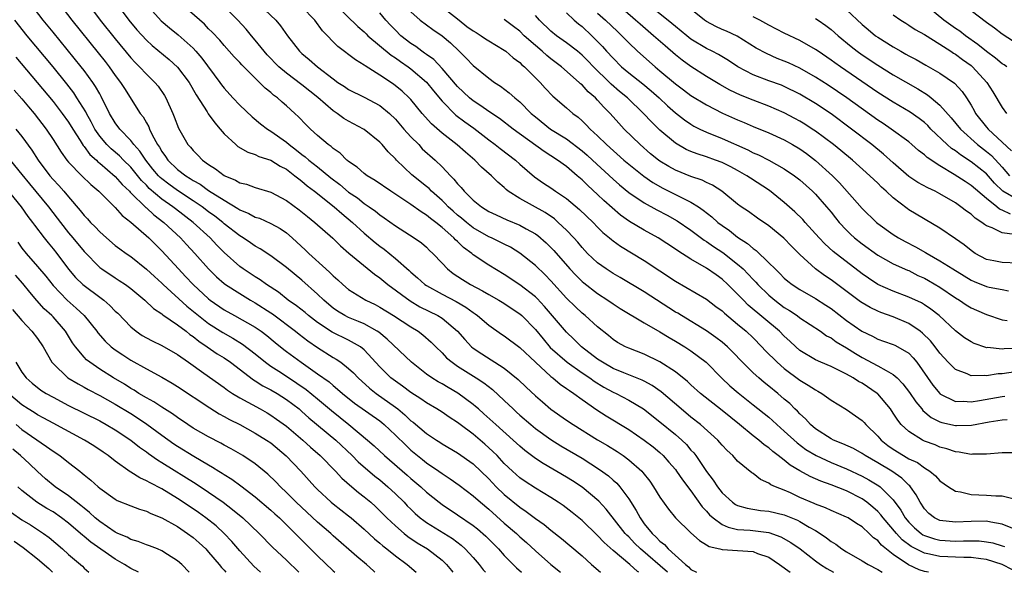
# Model space of a CAD drawing. Units: inches. Extents: x 2649000 to 2650107, y 1473000 to 1474052.
# Drawn here: x 2649611 to 2649737, y 1473000 to 1473071 of the extents above; entities that cross this region are included whole.
import ezdxf

# ---------------------------------------------------------------- set-up
doc = ezdxf.new("R2010")
doc.units = ezdxf.units.IN
doc.header["$MEASUREMENT"] = 0
doc.layers.add('LD26491473_2ft', color=15, linetype='Continuous')

msp = doc.modelspace()

# ---------------------------------------------------------------- linework, layer by layer
at = {"layer": 'LD26491473_2ft'}
for points, elevation in [([(2649693.97, 1473000), (2649690.51, 1473003), (2649689.75, 1473003.75), (2649689, 1473004.55), (2649688.76, 1473004.76), (2649688.55, 1473005), (2649686.1, 1473008.1), (2649685.15, 1473009.15), (2649683, 1473010.94), (2649681.76, 1473011.76), (2649681, 1473012.23), (2649677.99, 1473013.99), (2649677, 1473014.64), (2649675.66, 1473015.66), (2649675, 1473016.21), (2649674.15, 1473017), (2649671.91, 1473019), (2649670.39, 1473020.39), (2649669.68, 1473021), (2649669.32, 1473021.32), (2649669, 1473021.58), (2649667.04, 1473023.04), (2649665.77, 1473023.77), (2649665, 1473024.24), (2649664.51, 1473024.51), (2649663.69, 1473025), (2649663, 1473025.48), (2649661.06, 1473027), (2649657.97, 1473029.97), (2649656.87, 1473030.87), (2649656.67, 1473031), (2649655, 1473031.95), (2649654.27, 1473032.27), (2649653, 1473032.76), (2649652.52, 1473033), (2649651.57, 1473033.57), (2649651, 1473033.97), (2649650.44, 1473034.44), (2649649.79, 1473035), (2649649, 1473035.77), (2649647, 1473037.57), (2649645, 1473039.19), (2649643, 1473040.7), (2649641.61, 1473041.61), (2649641, 1473041.93), (2649640.38, 1473042.38), (2649639.43, 1473043), (2649639, 1473043.25), (2649637, 1473044.82), (2649636.81, 1473045), (2649635.8, 1473045.8), (2649635, 1473046.37), (2649634.17, 1473047), (2649633, 1473047.78), (2649631, 1473049.08), (2649629.89, 1473049.89), (2649629, 1473050.58), (2649628.77, 1473050.77), (2649628.56, 1473051), (2649627.85, 1473051.85), (2649626.93, 1473053), (2649626.17, 1473054.17), (2649625.4, 1473055), (2649625, 1473055.52), (2649623.57, 1473057), (2649623, 1473057.78), (2649622.28, 1473059), (2649621.2, 1473061.2), (2649621, 1473061.52), (2649620.48, 1473062.48), (2649620.12, 1473063), (2649619, 1473064.53), (2649618.63, 1473065), (2649615, 1473069.44), (2649613.75, 1473071), (2649612.21, 1473073)], 9256), ([(2649615.87, 1473073), (2649617.42, 1473071), (2649620.81, 1473066.81), (2649621.69, 1473065.69), (2649622.22, 1473065), (2649623, 1473063.9), (2649623.68, 1473063), (2649624.19, 1473062.19), (2649626.22, 1473059), (2649626.57, 1473058.56), (2649627, 1473057.78), (2649627.3, 1473057.3), (2649627.4, 1473057), (2649627.75, 1473056.25), (2649628.44, 1473055), (2649628.68, 1473054.68), (2649629, 1473054.09), (2649629.47, 1473053.47), (2649629.76, 1473053), (2649631, 1473051.81), (2649632.05, 1473051), (2649632.64, 1473050.64), (2649633, 1473050.4), (2649633.9, 1473049.9), (2649635, 1473049.11), (2649637, 1473047.83), (2649638.77, 1473046.77), (2649639, 1473046.61), (2649640.15, 1473046.14), (2649641, 1473045.68), (2649641.52, 1473045.52), (2649643, 1473044.87), (2649644.2, 1473044.2), (2649645, 1473043.63), (2649645.73, 1473043), (2649647.44, 1473041.44), (2649647.89, 1473041), (2649650.08, 1473039), (2649650.57, 1473038.57), (2649651, 1473038.12), (2649651.61, 1473037.61), (2649652.27, 1473037), (2649653, 1473036.38), (2649655.21, 1473035), (2649656.42, 1473034.42), (2649657, 1473034.11), (2649658.76, 1473033), (2649661, 1473031.55), (2649661.94, 1473031), (2649662.55, 1473030.55), (2649663.6, 1473029.6), (2649664.19, 1473029), (2649665, 1473028.22), (2649665.59, 1473027.59), (2649666.29, 1473027), (2649667, 1473026.51), (2649669.4, 1473025), (2649670.37, 1473024.37), (2649671.51, 1473023.51), (2649673, 1473022.11), (2649674.14, 1473021), (2649674.59, 1473020.59), (2649675, 1473020.21), (2649676.41, 1473019), (2649677, 1473018.51), (2649679, 1473017.06), (2649680.27, 1473016.27), (2649683, 1473014.66), (2649685.23, 1473013.23), (2649686.39, 1473012.39), (2649687, 1473011.83), (2649687.45, 1473011.45), (2649687.84, 1473011), (2649689, 1473009.43), (2649689.96, 1473007.96), (2649690.45, 1473007), (2649691, 1473006.25), (2649692, 1473005), (2649692.53, 1473004.53), (2649693, 1473004.02), (2649693.58, 1473003.58), (2649694.08, 1473003), (2649696.29, 1473001), (2649696.69, 1473000.69), (2649697, 1473000.35), (2649697.73, 1473000)], 9258), ([(2649619.54, 1473073), (2649621.08, 1473071), (2649623, 1473068.6), (2649625, 1473066.16), (2649625.56, 1473065.56), (2649626.13, 1473065), (2649627, 1473064.05), (2649628.08, 1473063), (2649628.5, 1473062.5), (2649629.32, 1473061.32), (2649629.51, 1473061), (2649630.41, 1473059), (2649630.58, 1473058.58), (2649631.12, 1473057.12), (2649632.31, 1473055), (2649632.65, 1473054.65), (2649633, 1473054.22), (2649633.63, 1473053.63), (2649634.22, 1473053), (2649635, 1473052.45), (2649635.9, 1473051.9), (2649637, 1473051.04), (2649637.07, 1473051), (2649638.44, 1473050.44), (2649639, 1473050.1), (2649639.89, 1473049.89), (2649641, 1473049.47), (2649643, 1473048.87), (2649645, 1473047.82), (2649646.62, 1473046.62), (2649647.73, 1473045.73), (2649648.65, 1473045), (2649650.97, 1473042.97), (2649651.97, 1473041.97), (2649653.04, 1473041.04), (2649656.33, 1473038.33), (2649657, 1473037.87), (2649658.05, 1473037), (2649660.89, 1473034.89), (2649662.15, 1473034.15), (2649664.48, 1473033), (2649665, 1473032.67), (2649666.97, 1473031), (2649667.92, 1473029.92), (2649668.81, 1473029), (2649669, 1473028.84), (2649670.1, 1473028.1), (2649673, 1473026.27), (2649674.81, 1473024.81), (2649675.82, 1473023.82), (2649677, 1473022.71), (2649677.91, 1473021.91), (2649679, 1473020.99), (2649681, 1473019.57), (2649681.84, 1473019), (2649685, 1473017.05), (2649686.29, 1473016.29), (2649687.52, 1473015.52), (2649688.3, 1473015), (2649689, 1473014.48), (2649690.68, 1473013), (2649690.83, 1473012.83), (2649691.7, 1473011.7), (2649692.19, 1473011), (2649693, 1473009.68), (2649694.11, 1473008.11), (2649695.02, 1473007.02), (2649697, 1473005.06), (2649698.09, 1473004.09), (2649699, 1473003.55), (2649699.33, 1473003.33), (2649700.71, 1473003), (2649701, 1473002.92), (2649701.07, 1473002.93), (2649703, 1473002.8), (2649705, 1473002.66), (2649705.57, 1473002.43), (2649707, 1473001.95), (2649708.39, 1473001), (2649709.73, 1473000)], 9260), ([(2649623.23, 1473073), (2649624.76, 1473071), (2649625.78, 1473069.77), (2649627, 1473068.43), (2649627.74, 1473067.74), (2649629.93, 1473065.93), (2649631, 1473064.97), (2649632.49, 1473063), (2649633.39, 1473061.39), (2649634.81, 1473059.19), (2649634.95, 1473058.95), (2649635.78, 1473057.78), (2649636.49, 1473057), (2649637, 1473056.4), (2649638.48, 1473055), (2649638.76, 1473054.76), (2649640.02, 1473054.02), (2649641, 1473053.72), (2649641.47, 1473053.47), (2649643, 1473052.99), (2649644.21, 1473052.21), (2649645, 1473051.82), (2649646.09, 1473051), (2649646.58, 1473050.58), (2649647, 1473050.28), (2649647.68, 1473049.68), (2649648.61, 1473049), (2649651.14, 1473047), (2649652.12, 1473046.12), (2649653.49, 1473045), (2649655, 1473043.61), (2649656.41, 1473042.41), (2649657, 1473041.95), (2649657.55, 1473041.55), (2649659, 1473040.35), (2649660.79, 1473038.79), (2649661, 1473038.59), (2649661.86, 1473037.86), (2649662.81, 1473037), (2649663, 1473036.87), (2649665, 1473035.76), (2649666.82, 1473034.82), (2649668.08, 1473034.08), (2649669, 1473033.39), (2649669.25, 1473033.25), (2649669.58, 1473033), (2649671, 1473031.78), (2649672.63, 1473030.63), (2649673, 1473030.39), (2649675, 1473028.91), (2649677.01, 1473027), (2649679, 1473025.19), (2649679.25, 1473025), (2649680.2, 1473024.2), (2649681, 1473023.65), (2649681.37, 1473023.37), (2649681.95, 1473023), (2649683, 1473022.24), (2649684.91, 1473020.91), (2649686.12, 1473020.12), (2649689, 1473018.35), (2649691, 1473017), (2649692.13, 1473016.13), (2649693, 1473015.41), (2649693.44, 1473015), (2649694.17, 1473014.17), (2649695, 1473013.2), (2649695.16, 1473013), (2649695.9, 1473011.9), (2649697, 1473010.47), (2649698.43, 1473008.43), (2649699, 1473007.87), (2649699.4, 1473007.4), (2649699.85, 1473007), (2649701, 1473006.16), (2649701.8, 1473005.8), (2649703, 1473005.52), (2649704.6, 1473005.4), (2649707, 1473005.1), (2649708.57, 1473004.57), (2649709.85, 1473003.85), (2649711.02, 1473003.02), (2649713, 1473001.47), (2649713.64, 1473001), (2649714.47, 1473000.47), (2649715.34, 1473000)], 9262), ([(2649627.01, 1473073), (2649628.9, 1473070.9), (2649629.99, 1473069.99), (2649631.1, 1473069.1), (2649633, 1473067.38), (2649633.35, 1473067), (2649634.12, 1473066.12), (2649636.45, 1473063), (2649636.67, 1473062.67), (2649637, 1473062.25), (2649638.12, 1473061), (2649639, 1473060.05), (2649640.58, 1473058.58), (2649641.68, 1473057.68), (2649642.58, 1473057), (2649643, 1473056.74), (2649645, 1473055.3), (2649645.34, 1473055), (2649646.29, 1473054.29), (2649647, 1473053.73), (2649647.43, 1473053.43), (2649647.89, 1473053), (2649649, 1473052.12), (2649650.72, 1473050.72), (2649651.86, 1473049.86), (2649653, 1473048.89), (2649654.13, 1473048.13), (2649655, 1473047.44), (2649655.65, 1473047), (2649656.44, 1473046.44), (2649657, 1473045.97), (2649657.58, 1473045.58), (2649659, 1473044.54), (2649661.44, 1473043), (2649662.36, 1473042.36), (2649663, 1473041.8), (2649663.4, 1473041.4), (2649663.83, 1473041), (2649665, 1473039.75), (2649665.72, 1473039), (2649666.44, 1473038.44), (2649667.64, 1473037.64), (2649668.67, 1473037), (2649670.2, 1473036.2), (2649671, 1473035.72), (2649672.3, 1473035), (2649672.74, 1473034.74), (2649675, 1473033.23), (2649675.25, 1473033), (2649677, 1473031.24), (2649678.01, 1473030.01), (2649678.92, 1473028.92), (2649681.09, 1473027), (2649683, 1473025.66), (2649683.98, 1473025), (2649684.57, 1473024.57), (2649685.82, 1473023.82), (2649687, 1473023.18), (2649687.39, 1473023), (2649689, 1473022.14), (2649690.9, 1473021), (2649693, 1473019.36), (2649695, 1473017.71), (2649695.82, 1473017), (2649696.42, 1473016.42), (2649697, 1473015.72), (2649697.35, 1473015.35), (2649697.62, 1473015), (2649699, 1473012.97), (2649699.86, 1473011.86), (2649700.4, 1473011), (2649701, 1473010.22), (2649702.34, 1473009), (2649702.73, 1473008.73), (2649703, 1473008.6), (2649704.23, 1473008.23), (2649705.94, 1473007.94), (2649707, 1473007.85), (2649709, 1473007.38), (2649710.69, 1473006.69), (2649711, 1473006.52), (2649712.18, 1473005.82), (2649713, 1473005.37), (2649713.6, 1473005), (2649714.43, 1473004.44), (2649715, 1473003.97), (2649715.61, 1473003.61), (2649716.4, 1473003), (2649717, 1473002.62), (2649719, 1473001.49), (2649719.77, 1473001), (2649721, 1473000.37), (2649721.57, 1473000)], 9264), ([(2649727.53, 1473000), (2649727, 1473000.1), (2649726.34, 1473000.34), (2649724.98, 1473000.98), (2649723, 1473002.3), (2649721.48, 1473003.48), (2649721, 1473004.07), (2649720.45, 1473004.45), (2649719.91, 1473005), (2649719, 1473005.83), (2649718.27, 1473006.27), (2649717.2, 1473007), (2649717, 1473007.11), (2649715, 1473007.95), (2649714.29, 1473008.29), (2649713, 1473008.76), (2649712.84, 1473008.84), (2649711, 1473009.64), (2649709.8, 1473010.2), (2649709, 1473010.55), (2649707.85, 1473011), (2649707.26, 1473011.26), (2649707, 1473011.47), (2649705.95, 1473011.95), (2649705, 1473012.69), (2649704.81, 1473012.81), (2649703, 1473014.31), (2649702.37, 1473015), (2649701.65, 1473015.65), (2649701, 1473016.36), (2649700.71, 1473016.71), (2649700.45, 1473017), (2649698.24, 1473019), (2649697, 1473019.96), (2649695.73, 1473021), (2649693.19, 1473023.19), (2649692.02, 1473024.02), (2649691, 1473024.58), (2649690.72, 1473024.72), (2649688.35, 1473025.65), (2649687, 1473026.21), (2649685.61, 1473027), (2649685, 1473027.42), (2649682.95, 1473029), (2649681.96, 1473029.96), (2649681, 1473030.86), (2649678.19, 1473034.19), (2649677.22, 1473035.22), (2649677, 1473035.43), (2649675, 1473036.97), (2649673, 1473038.28), (2649671, 1473039.49), (2649669, 1473040.84), (2649668.82, 1473041), (2649667.76, 1473041.76), (2649667, 1473042.52), (2649666.74, 1473042.74), (2649666.53, 1473043), (2649665, 1473044.35), (2649664.19, 1473045), (2649663.5, 1473045.5), (2649663, 1473045.93), (2649662.33, 1473046.33), (2649661, 1473047.29), (2649658.42, 1473049), (2649656.4, 1473050.4), (2649655.36, 1473051), (2649655, 1473051.28), (2649654.09, 1473052.09), (2649653, 1473052.82), (2649652.91, 1473052.91), (2649652.78, 1473053), (2649651.9, 1473053.9), (2649651, 1473054.5), (2649650.75, 1473054.75), (2649650.36, 1473055), (2649649, 1473056.16), (2649648.08, 1473057), (2649647.53, 1473057.53), (2649646.57, 1473058.57), (2649646.1, 1473059), (2649645, 1473059.98), (2649644.45, 1473060.45), (2649643.86, 1473061), (2649643.36, 1473061.36), (2649643, 1473061.71), (2649642.27, 1473062.27), (2649641.55, 1473063), (2649641, 1473063.52), (2649639.25, 1473065.25), (2649639, 1473065.55), (2649638.3, 1473066.3), (2649637, 1473067.75), (2649636.43, 1473068.43), (2649635.46, 1473069.45), (2649635, 1473069.9), (2649634.47, 1473070.47), (2649631.25, 1473073.25)], 9266), ([(2649738.31, 1473000.31), (2649737, 1473001), (2649735, 1473001.66), (2649734.27, 1473001.73), (2649733, 1473001.91), (2649732.09, 1473001.91), (2649731, 1473001.95), (2649730, 1473002), (2649729, 1473002.03), (2649727.65, 1473002.35), (2649727, 1473002.46), (2649725.32, 1473003.32), (2649724.16, 1473004.16), (2649723.4, 1473005), (2649721.7, 1473007), (2649721.41, 1473007.41), (2649721, 1473007.84), (2649720.38, 1473008.38), (2649719.62, 1473009), (2649719, 1473009.44), (2649717, 1473010.46), (2649715, 1473011.26), (2649713.7, 1473011.7), (2649712.31, 1473012.31), (2649711, 1473013.03), (2649709.76, 1473013.76), (2649709, 1473014.4), (2649708.23, 1473015), (2649707.52, 1473015.52), (2649707, 1473015.99), (2649706.4, 1473016.4), (2649705.72, 1473017), (2649705, 1473017.56), (2649703.24, 1473019), (2649701, 1473020.8), (2649698.22, 1473023), (2649697, 1473024.1), (2649696.54, 1473024.54), (2649695, 1473025.77), (2649693, 1473027.07), (2649691, 1473028.03), (2649689, 1473028.8), (2649688.58, 1473029), (2649687.57, 1473029.57), (2649687, 1473029.93), (2649686.42, 1473030.43), (2649685, 1473031.56), (2649683.41, 1473033), (2649683, 1473033.33), (2649682.14, 1473034.14), (2649681, 1473035.26), (2649679, 1473037.47), (2649678.24, 1473038.24), (2649677, 1473039.45), (2649675, 1473041.05), (2649673.79, 1473041.79), (2649673, 1473042.18), (2649672.46, 1473042.46), (2649671.34, 1473043), (2649671, 1473043.15), (2649669, 1473044.31), (2649668.13, 1473045), (2649667.52, 1473045.52), (2649667, 1473045.93), (2649666.43, 1473046.43), (2649665.79, 1473047), (2649665.42, 1473047.42), (2649665, 1473047.81), (2649663.65, 1473049), (2649663.33, 1473049.33), (2649663, 1473049.62), (2649661.12, 1473051.12), (2649659.17, 1473053), (2649659, 1473053.18), (2649658.08, 1473054.08), (2649657.3, 1473055), (2649657, 1473055.31), (2649655, 1473056.94), (2649654.91, 1473057), (2649653, 1473057.99), (2649652.37, 1473058.37), (2649651.51, 1473059), (2649651, 1473059.33), (2649649.04, 1473061.04), (2649647, 1473062.67), (2649645, 1473064.17), (2649644.04, 1473065), (2649642.54, 1473066.54), (2649642.14, 1473067), (2649641, 1473068.42), (2649640.5, 1473069), (2649639.83, 1473069.83), (2649638.75, 1473071), (2649636.75, 1473073)], 9268), ([(2649641.5, 1473073), (2649643.62, 1473071), (2649644.25, 1473070.25), (2649645.15, 1473069), (2649646.68, 1473067), (2649647, 1473066.7), (2649647.94, 1473065.94), (2649649.01, 1473065), (2649651, 1473063.44), (2649651.63, 1473063), (2649652.46, 1473062.46), (2649653, 1473062.08), (2649655, 1473061.09), (2649657, 1473060.02), (2649658.24, 1473059), (2649659, 1473058.27), (2649660.11, 1473057), (2649661, 1473056.01), (2649662, 1473055), (2649662.47, 1473054.47), (2649664.1, 1473053), (2649665, 1473052.13), (2649666.08, 1473051), (2649666.54, 1473050.54), (2649667, 1473049.95), (2649667.47, 1473049.47), (2649667.84, 1473049), (2649669, 1473047.87), (2649670.06, 1473047), (2649671, 1473046.41), (2649671.95, 1473045.95), (2649673.33, 1473045.33), (2649675, 1473044.65), (2649675.83, 1473044.17), (2649677, 1473043.53), (2649677.31, 1473043.31), (2649678.38, 1473042.38), (2649679, 1473041.76), (2649679.37, 1473041.37), (2649681.44, 1473039), (2649682.19, 1473038.19), (2649683, 1473037.4), (2649683.21, 1473037.21), (2649685, 1473035.84), (2649686.32, 1473035), (2649687, 1473034.52), (2649687.92, 1473033.92), (2649691, 1473032.09), (2649693, 1473030.94), (2649694.19, 1473030.19), (2649695, 1473029.74), (2649696.21, 1473029), (2649697, 1473028.48), (2649698.95, 1473027), (2649700.96, 1473024.96), (2649701.99, 1473023.99), (2649703.06, 1473023.06), (2649705, 1473021.54), (2649707, 1473019.93), (2649707.5, 1473019.5), (2649708.02, 1473019), (2649709, 1473018.14), (2649710.63, 1473016.63), (2649711.78, 1473015.78), (2649713.09, 1473015), (2649715, 1473014.14), (2649717, 1473013.32), (2649719, 1473012.37), (2649719.88, 1473011.88), (2649721.13, 1473011.13), (2649721.3, 1473011), (2649723, 1473009.32), (2649723.99, 1473007.99), (2649724.53, 1473007), (2649725, 1473006.44), (2649725.73, 1473005.73), (2649726.58, 1473005), (2649726.82, 1473004.82), (2649727, 1473004.73), (2649728.29, 1473004.29), (2649729, 1473004.12), (2649731, 1473003.99), (2649732.05, 1473004.05), (2649734.04, 1473004.04), (2649735, 1473003.94), (2649735.79, 1473003.79), (2649737, 1473003.42), (2649737.31, 1473003.31)], 9270), ([(2649738.37, 1473005.63), (2649737, 1473006.21), (2649735.56, 1473006.44), (2649735, 1473006.56), (2649733, 1473006.55), (2649731, 1473006.43), (2649729, 1473006.66), (2649728.3, 1473007), (2649727.58, 1473007.58), (2649727, 1473008.17), (2649726.46, 1473009), (2649725.96, 1473009.96), (2649725.22, 1473011), (2649725.12, 1473011.12), (2649725, 1473011.21), (2649724.11, 1473012.11), (2649722.82, 1473013), (2649721, 1473014.09), (2649719.39, 1473015), (2649719, 1473015.27), (2649717.9, 1473015.9), (2649716.54, 1473016.54), (2649715.33, 1473017), (2649715, 1473017.17), (2649713, 1473018.46), (2649712.36, 1473019), (2649711.72, 1473019.72), (2649711, 1473020.36), (2649710.7, 1473020.7), (2649710.37, 1473021), (2649709.69, 1473021.69), (2649709, 1473022.25), (2649708.15, 1473023), (2649707, 1473023.95), (2649706.42, 1473024.42), (2649705.72, 1473025), (2649705, 1473025.66), (2649703.63, 1473027), (2649702.35, 1473028.35), (2649701.69, 1473029), (2649701, 1473029.6), (2649700.21, 1473030.21), (2649699, 1473031.03), (2649695.77, 1473033), (2649695.3, 1473033.3), (2649695, 1473033.47), (2649691, 1473036.05), (2649687.91, 1473037.91), (2649687, 1473038.43), (2649686.1, 1473039), (2649685, 1473039.79), (2649683.71, 1473041), (2649683.36, 1473041.36), (2649683, 1473041.76), (2649682.44, 1473042.44), (2649681.94, 1473043), (2649681, 1473043.99), (2649679.94, 1473045), (2649679.44, 1473045.44), (2649678.25, 1473046.25), (2649675, 1473048.05), (2649673.51, 1473049), (2649673.23, 1473049.23), (2649673, 1473049.46), (2649672.17, 1473050.17), (2649671.35, 1473051), (2649670.09, 1473052.09), (2649669.2, 1473053), (2649668.01, 1473054.01), (2649666.96, 1473054.96), (2649665, 1473056.46), (2649663.65, 1473057.65), (2649662.46, 1473059), (2649661, 1473060.78), (2649660.79, 1473061), (2649659.87, 1473061.87), (2649658.75, 1473062.75), (2649657, 1473063.92), (2649655.11, 1473065.11), (2649655, 1473065.19), (2649653.88, 1473065.88), (2649651.62, 1473067.62), (2649649.64, 1473069.64), (2649648.64, 1473071), (2649647, 1473072.69)], 9272), ([(2649651.27, 1473073), (2649654.18, 1473070.18), (2649655, 1473069.48), (2649655.23, 1473069.23), (2649655.48, 1473069), (2649658.48, 1473066.48), (2649659, 1473066.16), (2649659.66, 1473065.66), (2649660.65, 1473065), (2649661, 1473064.74), (2649663, 1473063.03), (2649663.9, 1473061.9), (2649665, 1473060.59), (2649666.78, 1473058.78), (2649667.92, 1473057.92), (2649669.1, 1473057.1), (2649671, 1473055.62), (2649671.83, 1473055), (2649672.48, 1473054.48), (2649674.45, 1473053), (2649675, 1473052.5), (2649676.87, 1473050.87), (2649678.05, 1473050.05), (2649679, 1473049.43), (2649679.6, 1473049), (2649681, 1473048.06), (2649682.66, 1473046.66), (2649684.42, 1473045), (2649685, 1473044.39), (2649685.69, 1473043.69), (2649686.54, 1473043), (2649686.78, 1473042.78), (2649687, 1473042.61), (2649687.93, 1473041.93), (2649691, 1473040.08), (2649695, 1473037.43), (2649699, 1473035.11), (2649700.19, 1473034.19), (2649701, 1473033.6), (2649701.3, 1473033.3), (2649703, 1473031.92), (2649704.1, 1473031), (2649705, 1473030.14), (2649706.13, 1473029), (2649706.54, 1473028.54), (2649708.09, 1473027), (2649709, 1473026.2), (2649711, 1473024.69), (2649712.07, 1473024.07), (2649713, 1473023.45), (2649713.3, 1473023.3), (2649713.82, 1473023), (2649715, 1473022.14), (2649717, 1473020.93), (2649718.14, 1473020.14), (2649719, 1473019.53), (2649719.26, 1473019.26), (2649719.48, 1473019), (2649721, 1473017.5), (2649721.44, 1473017), (2649722.31, 1473016.31), (2649723, 1473015.82), (2649724.32, 1473015), (2649725, 1473014.61), (2649726.1, 1473014.1), (2649727, 1473013.44), (2649727.71, 1473013), (2649728.42, 1473012.42), (2649729, 1473011.77), (2649730.09, 1473011), (2649731, 1473010.43), (2649731.65, 1473010.35), (2649733, 1473010.01), (2649734.02, 1473009.98), (2649735, 1473009.93), (2649736.18, 1473009.82), (2649737, 1473009.83), (2649738.56, 1473009.44)], 9274), ([(2649664.62, 1473073), (2649667.2, 1473071), (2649668.2, 1473070.2), (2649669, 1473069.61), (2649669.4, 1473069.4), (2649670.05, 1473069), (2649670.6, 1473068.6), (2649671, 1473068.34), (2649673, 1473067.14), (2649673.19, 1473067), (2649674.16, 1473066.16), (2649675, 1473065.56), (2649675.27, 1473065.27), (2649675.62, 1473065), (2649677.62, 1473063), (2649678.26, 1473062.26), (2649679.23, 1473061.23), (2649681, 1473059.72), (2649681.83, 1473059), (2649682.51, 1473058.51), (2649683, 1473058.07), (2649683.55, 1473057.55), (2649684.06, 1473057), (2649685, 1473056.13), (2649686.15, 1473055), (2649688.39, 1473053), (2649689, 1473052.48), (2649690.93, 1473050.93), (2649692.11, 1473050.11), (2649693.4, 1473049.4), (2649695, 1473048.59), (2649695.85, 1473048.15), (2649697, 1473047.6), (2649697.96, 1473047), (2649698.58, 1473046.58), (2649699.69, 1473045.69), (2649700.44, 1473045), (2649701, 1473044.58), (2649701.94, 1473043.94), (2649703, 1473043.11), (2649704.28, 1473042.28), (2649705, 1473041.63), (2649705.38, 1473041.38), (2649707, 1473039.81), (2649707.82, 1473039), (2649708.43, 1473038.43), (2649709, 1473037.84), (2649709.45, 1473037.45), (2649710.02, 1473037), (2649711, 1473036.35), (2649713, 1473035.21), (2649714.35, 1473034.35), (2649715, 1473033.91), (2649717, 1473032.36), (2649718.96, 1473031), (2649720.35, 1473030.35), (2649721, 1473029.99), (2649721.74, 1473029.74), (2649723, 1473029.29), (2649723.2, 1473029.2), (2649723.6, 1473029), (2649725, 1473028.16), (2649725.58, 1473027.58), (2649726.03, 1473027), (2649728.08, 1473024.08), (2649728.97, 1473023), (2649729, 1473022.97), (2649731, 1473021.98), (2649731.99, 1473022.01), (2649733, 1473021.93), (2649734.09, 1473022.09), (2649737, 1473022.62), (2649737.36, 1473022.64)], 9280), ([(2649739, 1473039.75), (2649737, 1473039.84), (2649735.94, 1473040.06), (2649735, 1473040.21), (2649733.54, 1473041), (2649733, 1473041.36), (2649732.1, 1473042.1), (2649731, 1473042.89), (2649729, 1473044.23), (2649725, 1473046.61), (2649724.77, 1473046.77), (2649723, 1473048.14), (2649722.1, 1473049), (2649721.51, 1473049.51), (2649721, 1473050.03), (2649720.49, 1473050.49), (2649720, 1473051), (2649717.78, 1473053), (2649716.25, 1473054.25), (2649715.32, 1473055), (2649713, 1473056.72), (2649712.58, 1473057), (2649711.62, 1473057.62), (2649711, 1473058.01), (2649710.36, 1473058.36), (2649709, 1473059.07), (2649707, 1473059.95), (2649705, 1473060.72), (2649703.37, 1473061.37), (2649702.01, 1473062.01), (2649700.73, 1473062.73), (2649700.27, 1473063), (2649699, 1473063.77), (2649697, 1473065.03), (2649695.86, 1473065.86), (2649695, 1473066.55), (2649693.68, 1473067.68), (2649692.2, 1473069), (2649690.47, 1473070.47), (2649689.89, 1473071), (2649687.55, 1473073)], 9290), ([(2649738.58, 1473043.42), (2649737, 1473043.64), (2649735.7, 1473044.3), (2649735, 1473044.56), (2649734.73, 1473044.73), (2649734.4, 1473045), (2649733.52, 1473045.52), (2649733, 1473046.03), (2649732.42, 1473046.42), (2649731.7, 1473047), (2649731, 1473047.49), (2649729, 1473048.68), (2649728.37, 1473049), (2649727.43, 1473049.43), (2649726.14, 1473050.14), (2649725, 1473050.89), (2649723, 1473052.64), (2649721.76, 1473053.76), (2649720.24, 1473055), (2649717.63, 1473057), (2649715, 1473058.94), (2649713, 1473060.29), (2649711, 1473061.49), (2649709, 1473062.48), (2649708.63, 1473062.63), (2649707, 1473063.21), (2649705, 1473063.96), (2649703.03, 1473065), (2649701.81, 1473065.81), (2649700.56, 1473066.56), (2649699.73, 1473067), (2649699, 1473067.37), (2649697, 1473068.57), (2649696.45, 1473069), (2649695, 1473070.18), (2649694.56, 1473070.56), (2649691.51, 1473073)], 9292), ([(2649737.58, 1473065), (2649737.24, 1473065.24), (2649737, 1473065.4), (2649736.13, 1473066.13), (2649735, 1473066.96), (2649733.88, 1473067.88), (2649732.27, 1473069), (2649731.56, 1473069.56), (2649731, 1473069.94), (2649729.52, 1473071), (2649727.05, 1473073)], 9304), ([(2649739, 1473015.38), (2649737, 1473015.37), (2649735, 1473015.18), (2649733.17, 1473015.17), (2649733, 1473015.15), (2649731.46, 1473015.46), (2649731, 1473015.49), (2649729.89, 1473015.89), (2649729, 1473016.09), (2649728.37, 1473016.37), (2649727, 1473016.88), (2649726.74, 1473017), (2649725, 1473018.09), (2649724.04, 1473019), (2649723.57, 1473019.57), (2649723, 1473020.47), (2649722.64, 1473021), (2649721, 1473022.95), (2649720.95, 1473023), (2649719, 1473024.3), (2649718.54, 1473024.54), (2649717.85, 1473025), (2649717, 1473025.47), (2649716.05, 1473025.95), (2649715, 1473026.45), (2649713.68, 1473027), (2649713, 1473027.3), (2649711, 1473028.54), (2649710.47, 1473029), (2649709.72, 1473029.72), (2649709, 1473030.35), (2649708.36, 1473031), (2649704.37, 1473034.37), (2649703.74, 1473035), (2649703, 1473035.77), (2649702.37, 1473036.37), (2649701.75, 1473037), (2649701, 1473037.69), (2649700.23, 1473038.23), (2649699, 1473039.11), (2649697, 1473040.27), (2649695.32, 1473041.32), (2649695, 1473041.55), (2649692.78, 1473043), (2649691, 1473043.99), (2649689.11, 1473045.11), (2649687.94, 1473045.94), (2649686.85, 1473046.85), (2649685.79, 1473047.79), (2649685, 1473048.56), (2649683.73, 1473049.73), (2649683, 1473050.47), (2649682.39, 1473051), (2649681, 1473052.16), (2649679.84, 1473053), (2649678.11, 1473054.11), (2649674.15, 1473057), (2649672.37, 1473058.37), (2649671, 1473059.27), (2649670, 1473060), (2649669, 1473060.62), (2649668.53, 1473061), (2649667, 1473062.47), (2649665, 1473064.78), (2649663.93, 1473065.93), (2649663, 1473066.59), (2649662.77, 1473066.77), (2649662.42, 1473067), (2649661.62, 1473067.62), (2649661, 1473068), (2649659.72, 1473069), (2649659, 1473069.69), (2649658.36, 1473070.36), (2649657.77, 1473071), (2649657, 1473071.95)], 9276), ([(2649661, 1473072.07), (2649662.19, 1473071), (2649663.8, 1473069.8), (2649665.01, 1473069), (2649666.07, 1473068.07), (2649667.19, 1473067), (2649668.11, 1473066.11), (2649669, 1473065.17), (2649671, 1473063.54), (2649671.74, 1473063), (2649672.52, 1473062.51), (2649673.65, 1473061.65), (2649674.36, 1473061), (2649675, 1473060.49), (2649676.47, 1473059), (2649677, 1473058.55), (2649678.95, 1473057), (2649681, 1473055.72), (2649683, 1473054.19), (2649683.64, 1473053.64), (2649684.35, 1473053), (2649687, 1473050.53), (2649687.81, 1473049.81), (2649689, 1473048.84), (2649691, 1473047.49), (2649692.61, 1473046.61), (2649693.92, 1473045.92), (2649695.21, 1473045.21), (2649697, 1473043.98), (2649698.71, 1473042.71), (2649699, 1473042.54), (2649699.9, 1473041.9), (2649701.11, 1473041.11), (2649703, 1473039.62), (2649703.69, 1473039), (2649704.35, 1473038.35), (2649705, 1473037.65), (2649705.32, 1473037.32), (2649705.61, 1473037), (2649707, 1473035.64), (2649707.76, 1473035), (2649709, 1473034.06), (2649709.66, 1473033.66), (2649710.66, 1473033), (2649711, 1473032.74), (2649713.63, 1473031), (2649714.42, 1473030.42), (2649715, 1473030.13), (2649715.65, 1473029.65), (2649717, 1473028.86), (2649718.14, 1473028.14), (2649719, 1473027.64), (2649721, 1473026.57), (2649722.07, 1473025.93), (2649723, 1473025.44), (2649723.5, 1473025), (2649724.25, 1473024.25), (2649725.11, 1473023.11), (2649725.9, 1473021.9), (2649726.66, 1473021), (2649726.81, 1473020.81), (2649727.89, 1473019.89), (2649729, 1473019.33), (2649729.25, 1473019.25), (2649731, 1473018.87), (2649731.14, 1473018.86), (2649733.06, 1473018.94), (2649735.34, 1473019.34), (2649737, 1473019.59), (2649737.63, 1473019.63)], 9278), ([(2649739.24, 1473028.76), (2649737.27, 1473028.73), (2649737, 1473028.7), (2649735.11, 1473028.89), (2649735, 1473028.88), (2649734.89, 1473028.89), (2649733.42, 1473029.42), (2649733, 1473029.62), (2649732.17, 1473030.17), (2649731, 1473031.05), (2649728.92, 1473033), (2649727.85, 1473033.85), (2649727, 1473034.4), (2649726.63, 1473034.63), (2649725, 1473035.39), (2649723, 1473036.14), (2649721.01, 1473037.01), (2649719.8, 1473037.8), (2649719, 1473038.36), (2649715.27, 1473041.27), (2649714.22, 1473042.22), (2649713.48, 1473043), (2649711.69, 1473045), (2649711.37, 1473045.37), (2649710.36, 1473046.36), (2649709, 1473047.57), (2649707.08, 1473049.08), (2649704.66, 1473050.66), (2649704.18, 1473051), (2649703, 1473051.67), (2649702.13, 1473052.13), (2649701, 1473052.69), (2649700.17, 1473053), (2649699, 1473053.41), (2649697.79, 1473053.79), (2649697, 1473054.11), (2649696.38, 1473054.38), (2649695, 1473055.18), (2649693, 1473056.84), (2649691.91, 1473057.91), (2649690.92, 1473059), (2649688.85, 1473061), (2649687.83, 1473061.83), (2649686.76, 1473062.76), (2649686.53, 1473063), (2649684.49, 1473065), (2649683.76, 1473065.76), (2649683, 1473066.51), (2649682.41, 1473067), (2649681, 1473068.1), (2649679.73, 1473069), (2649679, 1473069.59), (2649677.54, 1473071), (2649677, 1473071.61)], 9284), ([(2649681, 1473071.93), (2649681.99, 1473071), (2649682.53, 1473070.53), (2649683, 1473070.16), (2649684.24, 1473069), (2649685, 1473068.26), (2649685.63, 1473067.63), (2649686.16, 1473067), (2649687, 1473066.09), (2649688.09, 1473065), (2649689, 1473064.22), (2649690.8, 1473062.8), (2649691.9, 1473061.9), (2649692.92, 1473061), (2649693.99, 1473059.99), (2649695, 1473059.1), (2649696.17, 1473058.17), (2649697, 1473057.61), (2649697.38, 1473057.38), (2649698.12, 1473057), (2649699, 1473056.58), (2649701, 1473055.77), (2649704.31, 1473054.31), (2649705, 1473053.94), (2649705.67, 1473053.67), (2649707.01, 1473053.01), (2649709, 1473051.9), (2649710.31, 1473051), (2649711, 1473050.46), (2649712.63, 1473049), (2649713, 1473048.63), (2649714.42, 1473047), (2649715, 1473046.3), (2649715.57, 1473045.57), (2649716.04, 1473045), (2649717, 1473043.98), (2649717.5, 1473043.5), (2649718.04, 1473043), (2649719, 1473042.22), (2649721, 1473040.78), (2649723, 1473039.67), (2649724.85, 1473038.85), (2649725, 1473038.79), (2649726.18, 1473038.18), (2649727, 1473037.82), (2649727.52, 1473037.52), (2649729, 1473036.65), (2649731, 1473035.31), (2649731.51, 1473035), (2649732.39, 1473034.39), (2649733, 1473033.99), (2649733.69, 1473033.69), (2649735, 1473033.14), (2649737, 1473032.48), (2649737.64, 1473032.36)], 9286), ([(2649685, 1473071.9), (2649686.01, 1473071), (2649687.54, 1473069.54), (2649688.13, 1473069), (2649689, 1473068.08), (2649690.12, 1473067), (2649692.38, 1473065), (2649693, 1473064.5), (2649695, 1473062.79), (2649696.04, 1473062.04), (2649697, 1473061.31), (2649699, 1473060.1), (2649701.05, 1473059.05), (2649703, 1473058.16), (2649703.82, 1473057.82), (2649705, 1473057.31), (2649707, 1473056.5), (2649709, 1473055.6), (2649710.06, 1473055), (2649711, 1473054.43), (2649711.84, 1473053.84), (2649713, 1473052.95), (2649715.19, 1473051), (2649716.09, 1473050.09), (2649719, 1473046.77), (2649720.83, 1473045), (2649721, 1473044.86), (2649723, 1473043.43), (2649723.69, 1473043), (2649724.54, 1473042.54), (2649725.86, 1473041.86), (2649727.13, 1473041.13), (2649727.34, 1473041), (2649729, 1473040.06), (2649730.64, 1473039), (2649732.1, 1473038.1), (2649733, 1473037.57), (2649733.39, 1473037.39), (2649735, 1473036.75), (2649735.32, 1473036.68), (2649737, 1473036.37), (2649737.8, 1473036.2)], 9288), ([(2649738.06, 1473046.06), (2649737, 1473046.56), (2649736.68, 1473046.68), (2649736.31, 1473047), (2649735, 1473048.05), (2649733, 1473049.75), (2649732.23, 1473050.23), (2649730.85, 1473051.15), (2649729, 1473052.26), (2649727.35, 1473053.35), (2649727, 1473053.68), (2649726.25, 1473054.25), (2649725.41, 1473055), (2649725, 1473055.34), (2649722.72, 1473057), (2649721.69, 1473057.69), (2649721, 1473058.14), (2649717.02, 1473061.02), (2649715.84, 1473061.84), (2649714.63, 1473062.63), (2649713, 1473063.67), (2649711, 1473064.83), (2649709.52, 1473065.52), (2649709, 1473065.74), (2649708.08, 1473066.08), (2649706.69, 1473066.69), (2649705.4, 1473067.4), (2649702.92, 1473068.92), (2649701.56, 1473069.56), (2649701, 1473069.79), (2649700.18, 1473070.18), (2649699, 1473070.81), (2649698.73, 1473071), (2649697, 1473072.42)], 9294), ([(2649739, 1473047.9), (2649737.08, 1473049), (2649736.03, 1473050.03), (2649735, 1473051.23), (2649733, 1473052.79), (2649731.66, 1473053.66), (2649731, 1473054.18), (2649730.5, 1473054.5), (2649729.95, 1473055), (2649727.85, 1473057), (2649727.44, 1473057.44), (2649727, 1473057.84), (2649726.35, 1473058.35), (2649725.18, 1473059.18), (2649723, 1473060.44), (2649721, 1473061.68), (2649716.21, 1473065), (2649715.5, 1473065.5), (2649715, 1473065.87), (2649713.33, 1473067), (2649713, 1473067.24), (2649711, 1473068.4), (2649709, 1473069.33), (2649707, 1473070.36), (2649705.84, 1473071), (2649705, 1473071.42)], 9296), ([(2649713, 1473071.22), (2649713.34, 1473071), (2649714.33, 1473070.33), (2649715, 1473069.81), (2649715.9, 1473069), (2649717.6, 1473067.6), (2649718.37, 1473067), (2649719, 1473066.55), (2649721, 1473065.2), (2649723, 1473063.97), (2649726.15, 1473062.15), (2649727.39, 1473061.39), (2649727.89, 1473061), (2649729, 1473060.07), (2649730.45, 1473058.45), (2649731.63, 1473057), (2649733.84, 1473055), (2649735, 1473054.11), (2649735.61, 1473053.61), (2649737, 1473052.08), (2649737.93, 1473051)], 9298), ([(2649717, 1473072.32), (2649719, 1473070.45), (2649719.78, 1473069.78), (2649720.72, 1473069), (2649721, 1473068.8), (2649723, 1473067.56), (2649723.97, 1473067), (2649724.64, 1473066.64), (2649725, 1473066.42), (2649725.93, 1473065.93), (2649727.19, 1473065.19), (2649729, 1473064.16), (2649730.88, 1473062.88), (2649731.84, 1473061.84), (2649732.41, 1473061), (2649733, 1473060.06), (2649733.39, 1473059.39), (2649733.59, 1473059), (2649735, 1473057.23), (2649735.2, 1473057), (2649738.18, 1473054.18)], 9300), ([(2649723, 1473071.66), (2649723.96, 1473071), (2649724.6, 1473070.6), (2649725, 1473070.36), (2649725.81, 1473069.81), (2649727, 1473069.14), (2649729, 1473067.91), (2649730.41, 1473067), (2649730.76, 1473066.76), (2649731, 1473066.62), (2649731.92, 1473065.92), (2649733, 1473065.15), (2649733.19, 1473065), (2649735.05, 1473063), (2649735.8, 1473061.8), (2649737, 1473059.75), (2649737.54, 1473059)], 9302), ([(2649733, 1473072.23), (2649735, 1473070.73), (2649736.03, 1473070.03), (2649737, 1473069.24), (2649740.78, 1473066.78)], 9306), ([(2649690.3, 1473000), (2649690.12, 1473000.12), (2649689.15, 1473001), (2649687, 1473002.82), (2649685.83, 1473003.83), (2649685, 1473004.74), (2649683, 1473006.66), (2649682.59, 1473007), (2649681.71, 1473007.71), (2649680.58, 1473008.58), (2649679.95, 1473009), (2649679, 1473009.61), (2649677, 1473010.81), (2649675.68, 1473011.68), (2649675, 1473012.16), (2649674.07, 1473013), (2649673, 1473014.01), (2649672.07, 1473015), (2649671.54, 1473015.54), (2649670.49, 1473016.49), (2649669, 1473017.77), (2649667.32, 1473019), (2649667, 1473019.25), (2649665.94, 1473019.94), (2649665, 1473020.59), (2649664.35, 1473021), (2649663, 1473021.78), (2649662.29, 1473022.29), (2649661, 1473023.11), (2649659.93, 1473023.93), (2649659, 1473024.56), (2649658.43, 1473025), (2649657, 1473026.41), (2649655, 1473028.6), (2649654.51, 1473029), (2649653, 1473029.85), (2649650.87, 1473030.87), (2649649, 1473032.12), (2649647.83, 1473033), (2649647.39, 1473033.39), (2649646.28, 1473034.28), (2649645.23, 1473035), (2649644, 1473036), (2649642.45, 1473037), (2649641.62, 1473037.62), (2649641, 1473037.99), (2649639.46, 1473039), (2649639, 1473039.34), (2649637, 1473041.12), (2649636.07, 1473042.07), (2649635.19, 1473043), (2649633.03, 1473045), (2649630.73, 1473046.73), (2649630.39, 1473047), (2649629, 1473047.97), (2649627.37, 1473049.37), (2649627, 1473049.76), (2649626.38, 1473050.38), (2649625, 1473052.08), (2649624.08, 1473053), (2649623.55, 1473053.55), (2649622.47, 1473054.47), (2649621.93, 1473055), (2649621, 1473056.1), (2649620.37, 1473057), (2649619.91, 1473057.91), (2649619.29, 1473059), (2649619.2, 1473059.2), (2649618.08, 1473061), (2649617.66, 1473061.66), (2649616.79, 1473062.79), (2649615, 1473064.98), (2649611.69, 1473069), (2649610.09, 1473071)], 9254), ([(2649739, 1473025.81), (2649737, 1473025.54), (2649736.49, 1473025.51), (2649735, 1473025.26), (2649734.7, 1473025.3), (2649733, 1473025.26), (2649732.5, 1473025.5), (2649731, 1473026.08), (2649730.08, 1473027), (2649729, 1473028.18), (2649728.41, 1473029), (2649727.78, 1473029.78), (2649726.77, 1473030.77), (2649726.47, 1473031), (2649725, 1473031.99), (2649723, 1473032.84), (2649721.41, 1473033.41), (2649721, 1473033.58), (2649720.04, 1473034.04), (2649719, 1473034.64), (2649718.79, 1473034.79), (2649715, 1473037.62), (2649714.16, 1473038.16), (2649713.01, 1473039), (2649711, 1473040.87), (2649709.93, 1473041.93), (2649708.95, 1473042.95), (2649707, 1473044.56), (2649705.55, 1473045.55), (2649704.38, 1473046.38), (2649703.45, 1473047), (2649703, 1473047.32), (2649700.98, 1473049), (2649699.78, 1473049.78), (2649699, 1473050.13), (2649698.42, 1473050.42), (2649697, 1473050.9), (2649695, 1473051.71), (2649694.17, 1473052.17), (2649693, 1473052.87), (2649692.82, 1473053), (2649691.82, 1473053.82), (2649690.45, 1473055), (2649688.42, 1473057), (2649687.74, 1473057.74), (2649686.6, 1473059), (2649685.8, 1473059.8), (2649685, 1473060.71), (2649684.71, 1473061), (2649683.79, 1473061.79), (2649683, 1473062.66), (2649682.81, 1473062.81), (2649682.63, 1473063), (2649680.36, 1473065), (2649679, 1473066.03), (2649678.46, 1473066.46), (2649677.86, 1473067), (2649677, 1473067.72), (2649675.58, 1473069), (2649675, 1473069.58), (2649674.2, 1473070.2), (2649673, 1473071.06)], 9282), ([(2649610.24, 1473066.24), (2649615, 1473060.54), (2649616.19, 1473059), (2649617, 1473057.87), (2649617.53, 1473057), (2649618.49, 1473055.51), (2649618.88, 1473054.88), (2649619, 1473054.74), (2649619.74, 1473053.74), (2649620.57, 1473053), (2649620.78, 1473052.78), (2649621, 1473052.61), (2649623, 1473050.89), (2649623.88, 1473049.88), (2649624.82, 1473049), (2649624.9, 1473048.9), (2649625, 1473048.81), (2649626.91, 1473046.91), (2649627, 1473046.85), (2649627.95, 1473045.95), (2649629.25, 1473045), (2649631.39, 1473043), (2649632.15, 1473042.15), (2649633.21, 1473041), (2649634.99, 1473039), (2649636, 1473038), (2649637, 1473037.14), (2649637.19, 1473037), (2649639, 1473035.83), (2649640.4, 1473035), (2649641, 1473034.66), (2649643, 1473033.37), (2649643.22, 1473033.22), (2649646.16, 1473031), (2649646.62, 1473030.62), (2649647.75, 1473029.75), (2649649, 1473028.91), (2649651, 1473027.63), (2649651.41, 1473027.41), (2649651.99, 1473027), (2649653, 1473026.21), (2649653.63, 1473025.63), (2649654.21, 1473025), (2649655.68, 1473023.68), (2649656.54, 1473023), (2649659, 1473021.24), (2649659.31, 1473021), (2649660.23, 1473020.23), (2649661, 1473019.49), (2649661.29, 1473019.29), (2649663, 1473017.87), (2649664.3, 1473017), (2649664.73, 1473016.73), (2649665, 1473016.53), (2649667, 1473015.35), (2649669, 1473013.93), (2649671, 1473012.01), (2649671.96, 1473011), (2649673, 1473010.01), (2649675, 1473008.37), (2649675.83, 1473007.83), (2649677, 1473006.94), (2649678.14, 1473006.14), (2649679, 1473005.42), (2649680.35, 1473004.35), (2649681.43, 1473003.43), (2649683, 1473002.1), (2649684.22, 1473001), (2649685.39, 1473000)], 9252), ([(2649609.99, 1473061.99), (2649611, 1473060.86), (2649611.84, 1473059.84), (2649612.56, 1473059), (2649614.12, 1473057), (2649615, 1473055.67), (2649616.03, 1473054.03), (2649616.79, 1473053), (2649617, 1473052.75), (2649618.7, 1473051), (2649619.85, 1473049.85), (2649620.87, 1473049), (2649623, 1473046.92), (2649623.89, 1473045.89), (2649625, 1473045.03), (2649627.3, 1473043), (2649629, 1473041.32), (2649631.11, 1473039), (2649632.04, 1473038.04), (2649633, 1473036.99), (2649635, 1473035.17), (2649635.22, 1473035), (2649637, 1473033.77), (2649638.34, 1473033), (2649641, 1473031.52), (2649641.76, 1473031), (2649642.47, 1473030.47), (2649643.55, 1473029.55), (2649644.66, 1473028.66), (2649645, 1473028.41), (2649646.91, 1473027), (2649649, 1473025.54), (2649650.48, 1473024.48), (2649651, 1473024.02), (2649651.57, 1473023.57), (2649652.21, 1473023), (2649653.76, 1473021.76), (2649657, 1473019.46), (2649657.26, 1473019.26), (2649657.56, 1473019), (2649659, 1473017.64), (2649660.33, 1473016.33), (2649661, 1473015.72), (2649662.49, 1473014.49), (2649663, 1473014.09), (2649664.58, 1473013), (2649665, 1473012.69), (2649666.03, 1473012.03), (2649667.19, 1473011.19), (2649669, 1473009.83), (2649669.94, 1473009), (2649671, 1473008.12), (2649673, 1473006.34), (2649674.56, 1473005), (2649675, 1473004.58), (2649675.84, 1473003.84), (2649677, 1473002.77), (2649679, 1473001), (2649680.25, 1473000)], 9250), ([(2649610.2, 1473057), (2649611, 1473056.05), (2649612.29, 1473054.29), (2649613.11, 1473053), (2649614.59, 1473051), (2649615, 1473050.52), (2649615.74, 1473049.74), (2649616.4, 1473049), (2649617, 1473048.27), (2649618.51, 1473046.51), (2649619, 1473045.87), (2649619.43, 1473045.43), (2649619.82, 1473045), (2649620.42, 1473044.42), (2649621, 1473043.78), (2649621.87, 1473043), (2649623, 1473042.04), (2649623.59, 1473041.59), (2649624.4, 1473041), (2649625, 1473040.59), (2649627, 1473038.99), (2649628.03, 1473038.03), (2649629, 1473037.17), (2649629.17, 1473037), (2649632.21, 1473034.21), (2649633.72, 1473033), (2649635, 1473032.01), (2649636.82, 1473030.82), (2649638.1, 1473030.1), (2649639.35, 1473029.35), (2649641, 1473028.09), (2649642.31, 1473027), (2649643, 1473026.5), (2649644.37, 1473025.63), (2649646.34, 1473024.34), (2649647.52, 1473023.52), (2649649, 1473022.31), (2649650.79, 1473020.79), (2649653.02, 1473019), (2649655.44, 1473017), (2649656.27, 1473016.27), (2649657.6, 1473015), (2649660.51, 1473012.51), (2649661, 1473012.07), (2649662.28, 1473011), (2649663, 1473010.32), (2649664.62, 1473009), (2649665, 1473008.72), (2649667, 1473007.41), (2649669, 1473006.03), (2649669.57, 1473005.57), (2649670.63, 1473004.63), (2649672.24, 1473003), (2649673, 1473002.16), (2649674.58, 1473000.58), (2649675.23, 1473000)], 9248), ([(2649609.48, 1473053), (2649611, 1473051.17), (2649611.96, 1473049.96), (2649614.42, 1473047), (2649615.54, 1473045.54), (2649615.95, 1473045), (2649617, 1473043.66), (2649617.56, 1473043), (2649619, 1473041.23), (2649621, 1473039.19), (2649621.26, 1473039), (2649623, 1473037.85), (2649623.52, 1473037.52), (2649624.3, 1473037), (2649625, 1473036.48), (2649626.81, 1473035), (2649627.93, 1473033.93), (2649629, 1473033.24), (2649629.12, 1473033.12), (2649631, 1473031.83), (2649632.1, 1473031), (2649632.59, 1473030.59), (2649633, 1473030.33), (2649633.73, 1473029.73), (2649634.82, 1473029), (2649636.1, 1473028.1), (2649637, 1473027.56), (2649637.82, 1473027), (2649640.76, 1473024.76), (2649641, 1473024.62), (2649641.98, 1473023.98), (2649643, 1473023.47), (2649643.81, 1473023), (2649645, 1473022.23), (2649646.62, 1473021), (2649647, 1473020.69), (2649647.88, 1473019.88), (2649651.34, 1473017), (2649653.46, 1473015), (2649654.22, 1473014.22), (2649656.36, 1473012.36), (2649657, 1473011.87), (2649658.04, 1473011), (2649659, 1473010.1), (2649660.12, 1473009), (2649660.54, 1473008.54), (2649661, 1473008.1), (2649661.56, 1473007.56), (2649662.21, 1473007), (2649662.65, 1473006.65), (2649663, 1473006.41), (2649666.33, 1473004.33), (2649667.47, 1473003.47), (2649667.99, 1473003), (2649669, 1473001.91), (2649669.79, 1473001), (2649670.31, 1473000.31), (2649670.59, 1473000)], 9246), ([(2649609, 1473049.31), (2649610.89, 1473047), (2649611.77, 1473045.77), (2649612.37, 1473045), (2649612.62, 1473044.62), (2649613.86, 1473043), (2649614.37, 1473042.37), (2649615, 1473041.6), (2649615.47, 1473041), (2649616.98, 1473038.98), (2649617.91, 1473037.91), (2649618.84, 1473037), (2649619, 1473036.86), (2649621, 1473035.37), (2649621.51, 1473035), (2649622.32, 1473034.32), (2649623, 1473033.59), (2649623.31, 1473033.31), (2649625, 1473031.55), (2649625.68, 1473031), (2649626.47, 1473030.47), (2649627, 1473030.16), (2649627.76, 1473029.76), (2649629, 1473029.16), (2649631, 1473028.01), (2649632.4, 1473027), (2649634.38, 1473025.62), (2649637, 1473023.76), (2649637.43, 1473023.43), (2649638.06, 1473023), (2649639, 1473022.42), (2649641.62, 1473021), (2649642.51, 1473020.51), (2649643, 1473020.21), (2649643.71, 1473019.71), (2649645, 1473018.78), (2649647.09, 1473017), (2649648.09, 1473016.09), (2649649.33, 1473015), (2649651.31, 1473013), (2649652.11, 1473012.11), (2649653.39, 1473011), (2649654.28, 1473010.28), (2649655, 1473009.72), (2649655.85, 1473009), (2649656.46, 1473008.46), (2649657, 1473007.92), (2649657.9, 1473007), (2649659, 1473005.97), (2649660.12, 1473005), (2649660.61, 1473004.61), (2649661.8, 1473003.8), (2649663.12, 1473003), (2649665, 1473001.55), (2649665.59, 1473001), (2649666.22, 1473000.22), (2649666.39, 1473000)], 9244), ([(2649610.46, 1473042.46), (2649611, 1473041.68), (2649611.54, 1473041), (2649613, 1473039.34), (2649614.06, 1473038.06), (2649615, 1473036.86), (2649616.83, 1473035), (2649617.98, 1473033.98), (2649619, 1473033), (2649620.62, 1473031), (2649620.78, 1473030.78), (2649621.71, 1473029.71), (2649622.48, 1473029), (2649623, 1473028.6), (2649623.96, 1473027.96), (2649625, 1473027.29), (2649627, 1473026.17), (2649629, 1473025.08), (2649630.31, 1473024.31), (2649631, 1473023.88), (2649635.14, 1473021.14), (2649636.37, 1473020.37), (2649637, 1473020.05), (2649637.67, 1473019.67), (2649639.01, 1473019), (2649641, 1473017.9), (2649642.46, 1473017), (2649643, 1473016.63), (2649644.98, 1473014.98), (2649646.86, 1473013), (2649648.67, 1473011), (2649649, 1473010.66), (2649650.74, 1473009), (2649651, 1473008.79), (2649653, 1473007.28), (2649653.34, 1473007), (2649655, 1473005.55), (2649656.31, 1473004.31), (2649657, 1473003.75), (2649657.4, 1473003.4), (2649657.92, 1473003), (2649659, 1473002.1), (2649660.51, 1473001), (2649661.67, 1473000)], 9242), ([(2649656.36, 1473000), (2649656.18, 1473000.18), (2649655.28, 1473001), (2649654.04, 1473002.04), (2649651, 1473004.71), (2649650.69, 1473005), (2649649, 1473006.43), (2649646.25, 1473009), (2649645, 1473010.26), (2649644.23, 1473011), (2649643.64, 1473011.64), (2649642.63, 1473012.63), (2649641, 1473013.95), (2649639.39, 1473015), (2649637.88, 1473015.88), (2649637, 1473016.34), (2649636.59, 1473016.59), (2649635, 1473017.4), (2649633, 1473018.55), (2649632.31, 1473019), (2649631, 1473019.89), (2649630.37, 1473020.37), (2649629, 1473021.23), (2649627.94, 1473021.94), (2649627, 1473022.42), (2649626.04, 1473023), (2649625.41, 1473023.41), (2649625, 1473023.64), (2649624.18, 1473024.18), (2649622.78, 1473025), (2649621, 1473026.14), (2649619.72, 1473027), (2649619.32, 1473027.32), (2649619, 1473027.66), (2649617.89, 1473029), (2649617.52, 1473029.52), (2649616.61, 1473031), (2649615, 1473032.84), (2649614.85, 1473033), (2649613.88, 1473033.88), (2649612.94, 1473034.94), (2649612.01, 1473036.01), (2649611.14, 1473037.14), (2649610.19, 1473038.19)], 9240), ([(2649609.78, 1473033.78), (2649611, 1473032.36), (2649612.28, 1473031), (2649613, 1473030.06), (2649613.73, 1473029), (2649614.86, 1473027), (2649615, 1473026.83), (2649616.92, 1473025), (2649618.22, 1473024.22), (2649619, 1473023.81), (2649619.52, 1473023.52), (2649621, 1473022.75), (2649623, 1473021.64), (2649625, 1473020.42), (2649625.87, 1473019.87), (2649627.07, 1473019.07), (2649629, 1473017.63), (2649630.53, 1473016.53), (2649631, 1473016.22), (2649633.08, 1473014.92), (2649635, 1473013.8), (2649635.52, 1473013.52), (2649636.31, 1473013), (2649636.74, 1473012.74), (2649637, 1473012.56), (2649637.97, 1473011.97), (2649639.13, 1473011.13), (2649641, 1473009.71), (2649643, 1473007.99), (2649643.51, 1473007.51), (2649644.09, 1473007), (2649646.14, 1473005), (2649646.56, 1473004.56), (2649649, 1473002.13), (2649651, 1473000.21), (2649651.24, 1473000)], 9238), ([(2649610.22, 1473027), (2649611, 1473025.75), (2649611.55, 1473025), (2649612.32, 1473024.32), (2649613.43, 1473023.43), (2649614.12, 1473023), (2649615, 1473022.51), (2649617, 1473021.46), (2649621, 1473019.46), (2649621.85, 1473019), (2649623, 1473018.33), (2649624.99, 1473017), (2649626.1, 1473016.1), (2649627, 1473015.48), (2649627.27, 1473015.27), (2649628.45, 1473014.45), (2649629, 1473014.13), (2649633.39, 1473011.39), (2649635, 1473010.3), (2649636.85, 1473009), (2649638.09, 1473008.09), (2649639.39, 1473007), (2649641.5, 1473005), (2649643.23, 1473003.23), (2649645, 1473001.56), (2649646.59, 1473000)], 9236), ([(2649641.69, 1473000), (2649640.81, 1473000.81), (2649639, 1473002.78), (2649637.98, 1473003.98), (2649637.01, 1473005), (2649635.96, 1473005.96), (2649634.65, 1473007), (2649633.69, 1473007.69), (2649633, 1473008.18), (2649631, 1473009.51), (2649629, 1473010.73), (2649627.49, 1473011.49), (2649627, 1473011.78), (2649626.14, 1473012.14), (2649625, 1473012.86), (2649624.91, 1473012.91), (2649623, 1473014.27), (2649622.09, 1473015), (2649621.46, 1473015.46), (2649620.25, 1473016.25), (2649619.06, 1473017), (2649615, 1473019.17), (2649613.83, 1473019.83), (2649613, 1473020.27), (2649612.56, 1473020.56), (2649611.8, 1473021), (2649611, 1473021.52), (2649609.28, 1473023)], 9234), ([(2649610.25, 1473019), (2649611, 1473018.37), (2649614.18, 1473016.18), (2649615, 1473015.57), (2649615.88, 1473015), (2649617, 1473014.1), (2649618.43, 1473013), (2649618.76, 1473012.76), (2649619, 1473012.54), (2649619.86, 1473011.86), (2649620.8, 1473011), (2649621, 1473010.84), (2649623, 1473009.39), (2649623.24, 1473009.24), (2649625, 1473008.53), (2649626.11, 1473008.11), (2649627, 1473007.87), (2649627.57, 1473007.56), (2649629, 1473007.02), (2649631, 1473005.88), (2649632.29, 1473005), (2649633, 1473004.47), (2649633.79, 1473003.79), (2649634.63, 1473003), (2649635, 1473002.61), (2649636.37, 1473001), (2649636.64, 1473000.64), (2649637, 1473000.26), (2649637.22, 1473000)], 9232), ([(2649632.51, 1473000), (2649631.55, 1473001), (2649631, 1473001.48), (2649629.71, 1473002.29), (2649629, 1473002.75), (2649628.41, 1473003), (2649627.39, 1473003.39), (2649627, 1473003.52), (2649625.96, 1473003.96), (2649625, 1473004.23), (2649624.51, 1473004.51), (2649623.33, 1473005), (2649623, 1473005.16), (2649621, 1473006.52), (2649620.43, 1473007), (2649619.7, 1473007.7), (2649619, 1473008.23), (2649618.59, 1473008.59), (2649617, 1473009.83), (2649615.29, 1473011), (2649614.04, 1473012.04), (2649613, 1473012.95), (2649611.96, 1473013.96), (2649610.83, 1473015), (2649609.85, 1473015.85)], 9230), ([(2649625.97, 1473000), (2649625, 1473000.49), (2649624.18, 1473001), (2649623, 1473001.67), (2649619.86, 1473003.86), (2649619, 1473004.59), (2649618.77, 1473004.77), (2649618.52, 1473005), (2649617, 1473006.31), (2649616.11, 1473007), (2649615, 1473007.76), (2649614.22, 1473008.22), (2649612.92, 1473009), (2649611, 1473010.51), (2649610.48, 1473011)], 9228), ([(2649609.67, 1473007.67), (2649611, 1473006.75), (2649612.1, 1473006.1), (2649613, 1473005.52), (2649613.78, 1473005), (2649614.49, 1473004.49), (2649616.21, 1473003), (2649617, 1473002.28), (2649618.77, 1473000.77), (2649619, 1473000.54), (2649619.62, 1473000)], 9226), ([(2649610, 1473004), (2649611.17, 1473003.17), (2649613, 1473001.75), (2649614.47, 1473000.47), (2649614.94, 1473000)], 9224)]:
    msp.add_lwpolyline(points, dxfattribs=dict(at, elevation=elevation))

doc.saveas('drawing.dxf')
